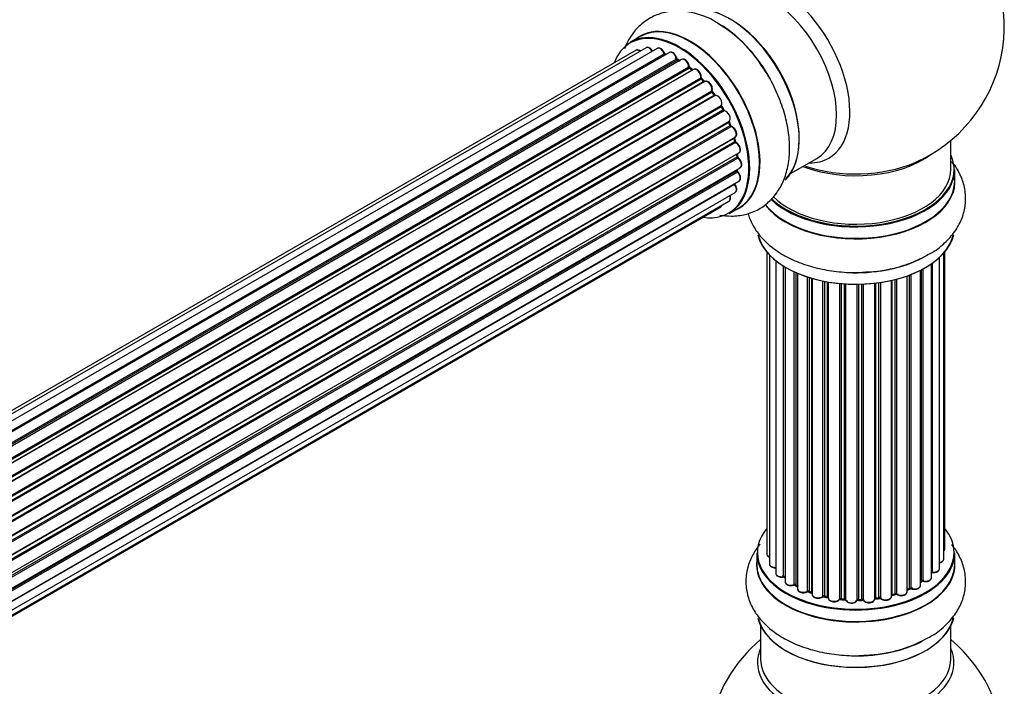
# Model space of a CAD drawing. Units: millimetres. Extents: x 0 to 1382, y 0 to 2797.
# Drawn here: x 1174 to 1340, y 472 to 585 of the extents above; entities that cross this region are included whole.
import ezdxf

# ---------------------------------------------------------------- set-up
doc = ezdxf.new("R2010")
doc.units = ezdxf.units.MM
doc.layers.add('DV6_Défaut', color=7, linetype='Continuous')
doc.layers.add('Défaut', color=7, linetype='Continuous')

# ---------------------------------------------------------------- blocks, each defined once
blk = doc.blocks.new('SE5')
at = {"layer": 'DV6_Défaut', "color": 7, "linetype": 'Continuous'}
for p, q in [((1278.31, 581.68), (1276.65, 580.73)), ((1277.64, 579.37), (951.47, 391.05)), ((1279.31, 579.81), (952.13, 390.91)), ((1281.21, 579.69), (953.48, 390.47)), ((954.96, 389.78), (1282.34, 578.8)), ((1282.51, 578.62), (955.2, 389.65)), ((1283.23, 579.02), (955.22, 389.64)), ((956.67, 388.72), (1284.42, 577.94)), ((1284.56, 577.73), (956.9, 388.56)), ((1285.3, 577.82), (957.15, 388.37)), ((1284.91, 577.6), (1284.66, 577.74)), ((958.55, 387.22), (1286.51, 576.56)), ((1286.62, 576.34), (958.74, 387.04)), ((959.11, 386.69), (1287.02, 576.01)), ((1287.32, 576.16), (959.13, 386.67)), ((1287.11, 576.03), (1286.72, 576.35)), ((960.43, 385.31), (1288.52, 574.74)), ((1288.6, 574.51), (960.59, 385.13)), ((960.95, 384.71), (1288.98, 574.1)), ((1289.21, 574.09), (961.03, 384.61)), ((1289.07, 574.12), (1288.69, 574.52)), ((962.21, 383.07), (1290.37, 572.53)), ((1290.42, 572.31), (962.34, 382.89)), ((962.66, 382.42), (1290.75, 571.84)), ((1290.93, 571.74), (962.76, 382.27)), ((1290.83, 571.87), (1290.5, 572.34)), ((963.79, 380.58), (1291.97, 570.05)), ((1291.98, 569.84), (963.89, 380.42)), ((964.16, 379.91), (1292.26, 569.33)), ((1292.43, 569.19), (964.26, 379.72)), ((1292.33, 569.38), (1292.05, 569.89)), ((965.11, 377.95), (1293.27, 567.41)), ((1293.23, 567.22), (965.17, 377.81)), ((1293.5, 566.75), (1293.3, 567.28)), ((965.39, 377.28), (1293.44, 566.69)), ((1293.6, 566.51), (965.47, 377.07)), ((966.11, 375.26), (1294.31, 564.75)), ((1294.11, 564.54), (966.13, 375.19)), ((966.29, 374.67), (1294.24, 564.02)), ((1294.39, 563.82), (966.35, 374.43)), ((1294.3, 564.09), (1294.17, 564.62)), ((1330.6, 559.33), (1330.6, 564.2)), ((966.77, 372.63), (1294.95, 562.1)), ((1294.69, 561.53), (1294.65, 561.93)), ((966.84, 372.2), (1294.63, 561.45)), ((1294.75, 561.23), (966.89, 371.94)), ((1303.62, 558.6), (1308.06, 561.16)), ((967.07, 370.18), (1295.16, 559.6)), ((967.08, 370), (1294.59, 559.08)), ((1294.68, 558.85), (967.09, 369.72)), ((1294.64, 559.16), (1294.66, 559.31)), ((1331.25, 557.33), (1331.25, 559.24)), ((1294.17, 556.8), (967.04, 367.93)), ((967.05, 368.04), (1294.95, 557.35)), ((966.81, 366.37), (1294.31, 555.45)), ((966.52, 365.33), (1293.27, 553.98)), ((966.45, 365.11), (1291.89, 553)), ((1293.3, 551.89), (1294.96, 552.85)), ((1299.62, 545.41), (1299.62, 494.56)), ((1329.43, 493.72), (1329.43, 545.24)), ((1329.58, 495.41), (1329.58, 545.41)), ((1300.08, 544.91), (1300.08, 492.89)), ((1301.13, 543.96), (1301.13, 491.32)), ((1328.67, 492.09), (1328.67, 544.47)), ((1302.47, 490.77), (1302.47, 543.03)), ((1302.71, 542.88), (1302.71, 490.73)), ((1302.72, 542.87), (1302.72, 489.9)), ((1304.25, 489.41), (1304.25, 542.07)), ((1304.5, 541.96), (1304.5, 489.39)), ((1325.5, 489.27), (1325.5, 542.34)), ((1325.66, 490.03), (1325.66, 542.42)), ((1325.91, 542.55), (1325.91, 490.06)), ((1327.35, 490.58), (1327.35, 543.42)), ((1327.44, 543.48), (1327.44, 491.53)), ((1304.79, 541.83), (1304.79, 488.7)), ((1306.49, 488.29), (1306.49, 541.2)), ((1306.74, 541.12), (1306.74, 488.3)), ((1307.22, 488.12), (1307.22, 540.98)), ((1307.25, 540.97), (1307.25, 487.78)), ((1309.08, 487.46), (1309.08, 540.52)), ((1309.32, 540.47), (1309.32, 487.5)), ((1309.86, 487.38), (1309.86, 540.37)), ((1309.98, 540.35), (1309.98, 487.18)), ((1318.51, 487.22), (1318.51, 540.24)), ((1318.74, 540.28), (1318.74, 487.17)), ((1320.62, 487.44), (1320.62, 540.63)), ((1320.7, 540.64), (1320.7, 487.71)), ((1321.22, 487.86), (1321.22, 540.77)), ((1321.47, 540.83), (1321.47, 487.83)), ((1323.23, 488.21), (1323.23, 541.37)), ((1323.64, 488.81), (1323.64, 541.52)), ((1323.89, 541.62), (1323.89, 488.81)), ((1311.91, 486.96), (1311.91, 540.1)), ((1312.13, 540.08), (1312.13, 487.03)), ((1312.7, 486.98), (1312.7, 540.04)), ((1312.87, 540.03), (1312.87, 486.87)), ((1314.86, 486.81), (1314.86, 539.97)), ((1315.05, 539.98), (1315.05, 486.91)), ((1315.63, 486.92), (1315.63, 539.99)), ((1315.83, 540), (1315.83, 486.84)), ((1317.79, 487), (1317.79, 540.15)), ((1317.95, 540.17), (1317.95, 487.14)), ((1297.95, 494.74), (1297.95, 492.82)), ((1331.25, 492.82), (1331.25, 494.74)), ((1304.54, 489.3), (1304.79, 489.15)), ((1325.5, 489.85), (1325.63, 489.94)), ((1306.78, 488.21), (1307.25, 488.03)), ((1309.35, 487.41), (1309.89, 487.29)), ((1320.67, 487.62), (1321.18, 487.77)), ((1323.23, 488.55), (1323.6, 488.72)), ((1312.14, 486.95), (1312.71, 486.89)), ((1315.04, 486.82), (1315.62, 486.84)), ((1317.93, 487.05), (1318.48, 487.14)), ((1298.6, 482.45), (1298.6, 476.86)), ((1330.6, 476.86), (1330.6, 482.45))]:
    blk.add_line(p, q, dxfattribs=at)
for centre, radius, start, end in [((1314.6, 583.41), 25, 300, 50.2082), ((1280.23, 564.92), 22.01, 31.2049, 59.1397), ((1282.78, 578.98), 0.392, 196.1445, 238.7503), ((1284.9, 578.1), 0.432, 190.9821, 235.7807), ((1287, 576.69), 0.437, 185.4135, 230.0462), ((1288.98, 574.81), 0.404, 179.7486, 224.7265), ((1292.64, 569.52), 0.348, 204.5089, 243.9361), ((1293.86, 566.86), 0.378, 197.7794, 242.7504), ((1294.71, 564.19), 0.423, 192.5316, 237.597), ((1314.6, 583.41), 25, 293.2837, 300), ((1295.12, 561.58), 0.44, 187.1253, 231.755), ((1295.06, 559.17), 0.417, 181.3755, 226.3316), ((1315.78, 564.05), 22.01, 271.2049, 299.1397), ((1302.54, 490.3), 0.396, 61.3676, 103.6638), ((1304.35, 488.91), 0.433, 64.2278, 109.0094), ((1325.83, 489.58), 0.415, 73.5567, 118.7362), ((1306.63, 487.8), 0.436, 69.9034, 114.6368), ((1308.33, 488.28), 1.15, 268.0325, 307.8689), ((1309.24, 487.03), 0.402, 75.115, 120.4098), ((1321.31, 487.37), 0.424, 62.4893, 107.3821), ((1323.77, 488.32), 0.44, 68.2318, 112.888), ((1315.65, 486.5), 0.345, 56.0296, 95.4687), ((1316.66, 487.32), 0.97, 213.416, 271.6387), ((1314.6, 460.94), 25, 129.7918, 170.2082), ((1315.78, 499.54), 22.01, 271.2049, 299.1397), ((1314.6, 460.94), 25, 300, 50.2082)]:
    blk.add_arc(centre, radius, start, end, dxfattribs=at)
for centre, major_axis, ratio, start_param, end_param in [((1301.62, 575.92), (8.48, -14.69), 0.57735, 0, 3.480381), ((1300.06, 575.02), (-8, 13.86), 0.57735, 3.141593, 6.283185), ((1293.39, 571.17), (8.28, -14.33), 0.57735, 0.152919, 3.020728), ((1293.32, 571.12), (-8.33, 14.42), 0.57735, 3.280687, 6.145114), ((1286.69, 567.3), (8.35, -14.46), 0.57735, 0, 3.213107), ((1286.64, 567.27), (-8.33, 14.42), 0.57735, 3.141593, 6.283185), ((1291.6, 570.13), (-8.35, 14.46), 0.57735, 4.810457, 5.497787), ((1291.66, 570.17), (8.33, -14.42), 0.57735, 1.537091, 2.313309), ((1293.74, 571.37), (8, -13.86), 0.57735, 0.877415, 2.264178), ((1284.91, 566.27), (-8.27, 14.33), 0.57735, 2.702611, 6.283185), ((1284.98, 566.31), (8.32, -14.42), 0.57735, 0, 3.141593), ((1284.91, 566.27), (-8.27, 14.33), 0.57735, 0, 0.438981), ((1278.14, 578.5), (0.5, -0.866), 0.57735, 2.143788, 3.141593), ((1279.81, 578.94), (0.5, -0.866), 0.57735, 1.521907, 3.141593), ((1281.71, 578.82), (0.5, -0.866), 0.57735, 1.224885, 3.141593), ((1282.22, 578.8), (-0.19, -0.063), 0.276836, 2.215339, 3.141691), ((1282.47, 578.8), (-0.1, 0.173), 0.57735, 1.224885, 2.586411), ((1284.91, 566.27), (7, -12.12), 0.57735, -3.696885, -3.676142), ((1282.54, 578.44), (-0.059, -0.191), 0.693863, 3.328092, 3.782162), ((1283.73, 578.15), (0.5, -0.866), 0.57735, 1.015446, 3.141593), ((1284.91, 566.27), (7, -12.12), 0.57735, -3.926991, -3.858254), ((1284.28, 577.98), (-0.197, -0.036), 0.430491, 2.264847, 3.14145), ((1284.56, 577.9), (-0.1, 0.173), 0.57735, 1.015446, 2.376971), ((1284.56, 577.57), (-0.097, -0.175), 0.58922, 3.141661, 3.916384), ((1284.76, 566.18), (-7, 12.12), 0.57735, -0.806175, -0.764621), ((1285.26, 566.47), (-6.75, 11.69), 0.57735, -0.740362, -0.716324), ((1285.26, 566.47), (6.75, -11.69), 0.57735, -3.886633, -3.862239), ((1285.8, 576.96), (0.5, -0.866), 0.57735, 0.806006, 3.141593), ((1284.91, 566.27), (7, -12.12), 0.57735, -4.157603, -4.069647), ((1286.36, 576.64), (-0.2, -0.004), 0.56533, 2.346101, 3.141425), ((1286.65, 576.49), (-0.1, 0.173), 0.57735, 0.806006, 2.167532), ((1286.59, 576.2), (-0.125, -0.156), 0.458826, 3.142102, 4.005088), ((1284.76, 566.18), (-7, 12.12), 0.57735, -1.015615, -0.974061), ((1286.99, 575.87), (-0.129, -0.153), 0.430373, 3.337597, 4.01839), ((1287.06, 576.15), (-0.1, 0.173), 0.57735, -4.157207, -4.011887), ((1287.82, 575.29), (0.5, -0.866), 0.57735, 0.596567, 3.141593), ((1288.66, 574.62), (-0.1, 0.173), 0.57735, 0.596567, 1.958092), ((1284.91, 566.27), (7, -12.12), 0.57735, -4.377504, -4.300639), ((1288.38, 574.85), (-0.197, 0.036), 0.675463, 2.470206, 3.142682), ((1288.55, 574.39), (-0.146, -0.137), 0.308379, 3.14191, 4.060197), ((1284.76, 566.18), (-7, 12.12), 0.57735, -1.225054, -1.1835), ((1288.92, 573.98), (-0.149, -0.133), 0.276707, 3.156914, 4.067876), ((1289.04, 574.21), (-0.1, 0.173), 0.57735, 1.916538, 2.805994), ((1289.71, 573.23), (0.5, -0.866), 0.57735, 0.387127, 3.141593), ((1284.91, 566.27), (7, -12.12), 0.57735, -4.583352, -4.499932), ((1290.5, 572.39), (-0.1, 0.173), 0.57735, 0.387127, 1.748653), ((1290.24, 572.67), (-0.182, 0.084), 0.756074, 2.651188, 3.141927), ((1290.33, 572.22), (-0.162, -0.117), 0.144455, 3.141734, 4.089394), ((1284.76, 566.18), (-7, 12.12), 0.57735, -1.434494, -1.39294), ((1290.83, 571.92), (0.1, -0.173), 0.57735, 4.848692, 6.210217), ((1291.39, 570.86), (0.5, -0.866), 0.57735, 0.177688, 3.068625), ((1292.08, 569.89), (-0.1, 0.173), 0.57735, 0.177688, 1.539213), ((1291.85, 570.21), (-0.147, 0.136), 0.803641, 2.896644, 3.143526), ((1284.91, 566.27), (7, -12.12), 0.57735, 1.480406, 1.554855), ((1291.88, 569.79), (-0.175, -0.097), 0.025783, 2.186511, 3.141498), ((1284.76, 566.18), (7, -12.12), 0.57735, 1.497659, 1.539213), ((1292.15, 569.28), (-0.177, -0.093), 0.059663, 2.187538, 3.141492), ((1292.36, 569.37), (-0.1, 0.173), 0.57735, 1.497659, 2.859185), ((1292.77, 568.28), (-0.5, 0.866), 0.57735, 3.141593, 6.000778), ((1292.5, 569.01), (0.012, -0.2), 0.784153, 3.148212, 3.517), ((1293.35, 567.23), (0.1, -0.173), 0.57735, 3.219385, 4.471367), ((1293.11, 567.2), (-0.186, -0.075), 0.194894, 2.200169, 3.130658), ((1284.76, 566.18), (7, -12.12), 0.57735, 1.28822, 1.329774), ((1284.91, 566.27), (7, -12.12), 0.57735, 1.262091, 1.330233), ((1293.31, 566.68), (-0.187, -0.07), 0.227664, 2.205477, 3.141377), ((1293.56, 566.69), (-0.1, 0.173), 0.57735, 1.28822, 2.649746), ((1293.64, 566.33), (-0.045, -0.195), 0.719711, 3.140549, 3.730427), ((1293.81, 565.61), (-0.5, 0.866), 0.57735, 3.141593, 5.791338), ((1293.64, 566.33), (-0.045, -0.195), 0.719711, 3.119702, 3.140549), ((1294.25, 564.52), (0.1, -0.173), 0.57735, 3.739839, 4.261927), ((1293.98, 564.57), (-0.194, -0.05), 0.355487, 2.236608, 3.123443), ((1284.76, 566.18), (7, -12.12), 0.57735, 1.07878, 1.120334), ((1294.11, 564.05), (-0.195, -0.044), 0.385716, 2.24692, 3.141163), ((1294.38, 563.99), (-0.1, 0.173), 0.57735, 1.07878, 2.440306), ((1284.91, 566.27), (7, -12.12), 0.57735, 1.04623, 1.1198), ((1294.4, 563.65), (-0.087, -0.18), 0.623814, 3.14123, 3.881245), ((1294.45, 562.97), (-0.5, 0.866), 0.57735, 3.141593, 5.581899), ((1284.76, 566.18), (7, -12.12), 0.57735, 0.869341, 0.910895), ((1284.91, 566.27), (7, -12.12), 0.57735, 0.834679, 0.905898), ((1314.6, 567.49), (-16, 0), 0.57735, 0.982128, 2.491775), ((1314.6, 559.33), (16.55, 0), 0.57735, 0, 0.258528), ((1294.49, 561.52), (-0.2, -0.014), 0.52691, 2.317603, 3.141135), ((1294.77, 561.38), (0.1, -0.173), 0.57735, 4.010934, 5.372459), ((1294.73, 561.08), (-0.117, -0.162), 0.500653, 3.141964, 3.982271), ((1294.66, 560.47), (-0.5, 0.866), 0.57735, 3.165557, 5.372459), ((1314.6, 568.1), (16.54, 0), 0.57735, 4.176697, 5.352911), ((1301.62, 575.92), (8.48, -14.69), 0.57735, 5.944397, 6.283185), ((1294.73, 558.98), (-0.1, 0.173), 0.57735, 0.659901, 2.021427), ((1294.45, 559.18), (-0.199, 0.023), 0.645075, 2.42733, 3.142115), ((1285.26, 566.47), (6.75, -11.69), 0.57735, 0.5994, 0.625717), ((1285.26, 566.47), (-6.75, 11.69), 0.57735, 3.742578, 3.766932), ((1294.63, 558.73), (-0.14, -0.143), 0.355612, 3.142054, 4.046538), ((1294.45, 558.22), (-0.5, 0.866), 0.57735, 3.141593, 5.16302), ((1284.91, 566.27), (7, -12.12), 0.57735, 0.629824, 0.671929), ((1294.66, 560.47), (-0.5, 0.866), 0.57735, 3.141593, 3.165557), ((1314.6, 559.24), (-16.65, 0), 0.57735, 0.536701, 3.141593), ((1314.6, 559.33), (16.55, 0), 0.57735, 3.679926, 6.283185), ((1314.6, 559.33), (-16, 0), 0.57735, 0.520558, 3.141593), ((1284.91, 566.27), (7, -12.12), 0.57735, 0.397682, 0.427273), ((1294.25, 556.9), (-0.1, 0.173), 0.57735, 1.358677, 1.811988), ((1294.1, 556.7), (-0.157, -0.123), 0.195028, 3.14192, 4.082996), ((1293.81, 556.31), (-0.5, 0.866), 0.57735, 3.141593, 4.95358), ((1314.6, 557.26), (-16.69, 0), 0.57735, 0.424408, 3.213107), ((1314.6, 557.33), (16.65, 0), 0.57735, 3.567407, 6.283185), ((1292.77, 554.84), (-0.5, 0.866), 0.57735, 3.141593, 4.467458), ((1291.39, 553.87), (-0.5, 0.866), 0.57735, 3.141593, 3.702405), ((1286.69, 567.3), (8.35, -14.46), 0.57735, 6.211671, 6.283185), ((1314.6, 549.61), (16.65, 0), 0.57735, 3.280687, 6.145114), ((1314.6, 549.53), (-16.55, 0), 0.57735, 0.152919, 3.020728), ((1314.6, 551.53), (-16.65, 0), 0.57735, 1.541439, 2.314307), ((1314.6, 551.59), (16.69, 0), 0.57735, 4.810457, 5.497787), ((1314.6, 494.82), (16.55, 0), 0.57735, 2.702611, 6.283185), ((1314.6, 494.82), (16.55, 0), 0.57735, 0, 0.438981), ((1314.6, 494.74), (-16.65, 0), 0.57735, 0, 3.141593), ((1300.62, 494.56), (1, 0), 0.57735, 3.141593, 4.139398), ((1328.58, 495.41), (-1, 0), 0.57735, 2.58078, 3.113015), ((1328.58, 495.41), (-1, 0), 0.57735, 3.113015, 3.141593), ((1314.6, 492.76), (-16.69, 0), 0.57735, 6.211671, 6.283185), ((1314.6, 492.76), (-16.69, 0), 0.57735, 0, 3.213107), ((1314.6, 492.82), (16.65, 0), 0.57735, 3.141593, 6.283185), ((1301.08, 492.89), (1, 0), 0.57735, 3.141593, 3.172326), ((1301.08, 492.89), (1, 0), 0.57735, 3.172326, 4.761279), ((1328.43, 493.72), (-1, 0), 0.57735, 1.815727, 3.141593), ((1328.43, 493.72), (-1, 0), 0.57735, 3.141593, 3.165157), ((1302.13, 491.32), (1, 0), 0.57735, 3.141593, 5.0583), ((1314.6, 494.82), (-14, 0), 0.57735, 0.497833, 0.561906), ((1302.4, 490.88), (-0.041, 0.196), 0.276836, 3.141989, 4.067847), ((1302.54, 490.66), (0.2, 0), 0.57735, 0.555182, 1.916707), ((1302.88, 490.79), (0.136, 0.146), 0.693863, 2.501024, 2.955093), ((1326.35, 490.58), (-1, 0), 0.57735, 1.120166, 3.141593), ((1314.6, 494.82), (-14, 0), 0.57735, -3.577994, -3.535555), ((1327.39, 491.42), (0.2, 0), 0.57735, 1.329605, 1.782916), ((1327.67, 492.09), (-1, 0), 0.57735, 1.329605, 3.112711), ((1327.48, 491.64), (0.028, 0.198), 0.195028, 2.200189, 3.14177), ((1327.67, 492.09), (-1, 0), 0.57735, 3.112711, 3.141593), ((1303.72, 489.9), (1, 0), 0.57735, 3.141593, 5.26774), ((1304.15, 489.51), (-0.067, 0.188), 0.430491, 3.142078, 4.018338), ((1304.36, 489.31), (0.2, 0), 0.57735, 0.764621, 2.126147), ((1314.6, 494.82), (-14, 0), 0.57735, 0.747914, 0.785398), ((1314.6, 494.41), (13.5, 0), 0.57735, 3.853007, 3.903283), ((1314.6, 494.99), (-14, 0), 0.57735, 0.764621, 0.806175), ((1304.65, 489.47), (0.103, 0.171), 0.58922, 2.366801, 3.141883), ((1314.6, 494.82), (-14, 0), 0.57735, -4.050077, -3.963605), ((1323.77, 488.72), (-0.2, 0), 0.57735, 4.052319, 5.413844), ((1324.5, 489.27), (-1, 0), 0.57735, 0.910726, 3.114697), ((1324.5, 489.27), (-1, 0), 0.57735, 3.114697, 3.141593), ((1314.6, 494.82), (-14, 0), 0.57735, -3.816317, -3.750871), ((1314.6, 494.41), (13.5, 0), 0.57735, -0.624722, -0.598871), ((1325.51, 490.1), (-0.119, 0.16), 0.645075, 3.141126, 3.855855), ((1325.82, 489.96), (0.2, 0), 0.57735, 1.120166, 2.481691), ((1326, 490.17), (0.054, 0.193), 0.355612, 2.236648, 3.141578), ((1305.79, 488.7), (1, 0), 0.57735, 3.121038, 3.141593), ((1305.79, 488.7), (1, 0), 0.57735, 3.141593, 5.477179), ((1314.6, 494.82), (-14, 0), 0.57735, 0.936444, 1.011351), ((1306.35, 488.37), (-0.097, 0.175), 0.56533, 3.141509, 3.937085), ((1306.62, 488.2), (0.2, 0), 0.57735, 0.974061, 2.335586), ((1314.6, 494.99), (-14, 0), 0.57735, 0.974061, 1.015615), ((1306.85, 488.4), (0.073, 0.186), 0.458826, 2.278097, 3.141109), ((1307.33, 488.22), (0.067, 0.188), 0.430373, 2.264795, 2.945589), ((1307.12, 488.02), (-0.2, 0), 0.57735, 4.011887, 4.157207), ((1308.25, 487.78), (1, 0), 0.57735, 3.141593, 5.686619), ((1314.6, 494.82), (-14, 0), 0.57735, 1.154185, 1.225289), ((1308.91, 487.52), (-0.13, 0.152), 0.675463, 3.14041, 3.812979), ((1309.24, 487.4), (0.2, 0), 0.57735, 1.1835, 2.545026), ((1314.6, 494.99), (-14, 0), 0.57735, 1.1835, 1.225054), ((1309.39, 487.61), (0.046, 0.195), 0.308379, 2.222988, 3.141134), ((1309.93, 487.49), (0.041, 0.196), 0.276707, 2.215309, 3.127977), ((1309.79, 487.27), (-0.2, 0), 0.57735, 3.477192, 4.366647), ((1310.98, 487.18), (1, 0), 0.57735, 3.141593, 5.896058), ((1314.6, 494.99), (14, 0), 0.57735, -1.329774, -1.28822), ((1318.45, 487.33), (-0.033, 0.197), 0.227664, 3.141982, 4.077708), ((1318.56, 487.11), (0.2, 0), 0.57735, 0.491847, 1.853373), ((1319.62, 487.44), (-1, 0), 0.57735, 0.491847, 3.141593), ((1320.79, 487.61), (0.2, 0), 0.57735, 2.021258, 2.543347), ((1314.6, 494.82), (-14, 0), 0.57735, -4.267157, -4.176541), ((1320.61, 487.81), (-0.054, 0.193), 0.355487, 3.159525, 4.046577), ((1314.6, 494.99), (14, 0), 0.57735, -1.120334, -1.07878), ((1321.12, 487.96), (-0.059, 0.191), 0.385716, 3.142103, 4.036265), ((1321.31, 487.76), (0.2, 0), 0.57735, 0.701286, 2.062812), ((1322.23, 488.21), (-1, 0), 0.57735, 0.701286, 3.141593), ((1321.62, 487.91), (0.113, 0.165), 0.623814, 2.40194, 3.142446), ((1314.6, 494.99), (14, 0), 0.57735, -0.910895, -0.869341), ((1323.51, 488.9), (-0.088, 0.18), 0.52691, 3.141846, 3.965583), ((1324.01, 488.91), (0.082, 0.183), 0.500653, 2.300914, 3.141357), ((1314.6, 494.82), (-14, 0), 0.57735, 1.367312, 1.435361), ((1311.72, 487), (-0.163, 0.115), 0.756074, 3.141524, 3.631997), ((1312.09, 486.92), (0.2, 0), 0.57735, 1.39294, 2.754465), ((1314.6, 494.99), (-14, 0), 0.57735, 1.39294, 1.434494), ((1312.16, 487.14), (0.021, 0.199), 0.144455, 2.193791, 3.141261), ((1312.67, 486.86), (0.2, 0), 0.57735, 0.072968, 1.434494), ((1313.87, 486.91), (-1, 0), 0.57735, 0.072968, 2.963905), ((1313.07, 486.88), (0.198, 0.025), 0.814324, 3.038855, 3.198287), ((1313.87, 486.75), (0.8, 0), 0.57735, 3.214561, 6.105498), ((1314.66, 486.83), (-0.191, 0.059), 0.803641, 3.140278, 3.386541), ((1315.05, 486.79), (-0.2, 0), 0.57735, 4.743972, 6.105498), ((1315.04, 487.02), (-0.004, 0.2), 0.025783, 3.141885, 4.096674), ((1314.6, 494.99), (14, 0), 0.57735, 4.743972, 4.785526), ((1314.6, 494.82), (-14, 0), 0.57735, 1.602875, 1.675656), ((1315.61, 487.04), (-0.008, 0.2), 0.059663, 3.141891, 4.095647), ((1315.64, 486.81), (0.2, 0), 0.57735, 0.282407, 1.643933), ((1316.79, 487), (-1, 0), 0.57735, 0.282407, 3.141593), ((1316.03, 486.87), (0.179, 0.09), 0.784153, 2.766186, 3.142701), ((1317.99, 487.02), (0.2, 0), 0.57735, 1.811819, 3.063801), ((1314.6, 494.82), (-14, 0), 0.57735, -4.482375, -4.39334), ((1317.9, 487.25), (-0.028, 0.198), 0.194894, 3.158004, 4.083016), ((1318.92, 487.22), (0.147, 0.136), 0.719711, 2.552758, 3.142358), ((1318.92, 487.22), (0.147, 0.136), 0.719711, 3.142358, 3.163071), ((1314.6, 485.02), (-16.55, 0), 0.57735, 0.152919, 3.020728), ((1314.6, 485.11), (16.65, 0), 0.57735, 3.280687, 6.145114), ((1314.6, 487.02), (-16.65, 0), 0.57735, 1.552099, 2.313309), ((1314.6, 487.09), (16.69, 0), 0.57735, 4.810457, 5.497787), ((1314.6, 476.25), (-16.54, 0), 0.57735, 6.027891, 6.283185), ((1314.6, 476.25), (-16.54, 0), 0.57735, 0, 3.396887), ((1314.6, 476.86), (-16, 0), 0.57735, 0, 3.141593)]:
    blk.add_ellipse(centre, major_axis=major_axis, ratio=ratio, start_param=start_param, end_param=end_param, dxfattribs=at)
for points, knots in [([(1291.52, 583.81), (1291.18, 584.04), (1290.06, 584.78), (1287.92, 585.57), (1285.39, 586.04), (1283.03, 585.94), (1280.78, 585.29), (1278.77, 584.1), (1277.11, 582.4), (1276.18, 580.83), (1275.78, 579.85), (1275.68, 579.61)], [0, 0, 0, 0, 0.053613, 0.205142, 0.335921, 0.460255, 0.580578, 0.708865, 0.833631, 0.958267, 1, 1, 1, 1]), ([(1278.35, 579.26), (1278.29, 579.3), (1278.14, 579.39), (1277.92, 579.45), (1277.72, 579.43), (1277.65, 579.37), (1277.64, 579.36)], [0, 0, 0, 0, 0.24275, 0.610106, 0.923856, 1, 1, 1, 1]), ([(1280.45, 579.16), (1280.38, 579.28), (1280.27, 579.48), (1280, 579.74), (1279.72, 579.87), (1279.47, 579.88), (1279.37, 579.83), (1279.32, 579.8)], [0, 0, 0, 0, 0.219359, 0.453918, 0.699424, 0.890706, 1, 1, 1, 1]), ([(1282.41, 578.87), (1282.36, 578.99), (1282.27, 579.2), (1282.03, 579.5), (1281.76, 579.7), (1281.49, 579.77), (1281.29, 579.75), (1281.22, 579.69), (1281.21, 579.68)], [0, 0, 0, 0, 0.194647, 0.401238, 0.613198, 0.801151, 0.961518, 1, 1, 1, 1]), ([(1284.48, 578.02), (1284.45, 578.14), (1284.39, 578.35), (1284.18, 578.68), (1283.92, 578.94), (1283.64, 579.08), (1283.39, 579.09), (1283.28, 579.03), (1283.24, 579.01)], [0, 0, 0, 0, 0.178638, 0.367774, 0.558101, 0.756715, 0.911668, 1, 1, 1, 1]), ([(1286.56, 576.65), (1286.55, 576.76), (1286.53, 576.98), (1286.36, 577.33), (1286.13, 577.63), (1285.85, 577.83), (1285.58, 577.9), (1285.38, 577.88), (1285.32, 577.82), (1285.3, 577.81)], [0, 0, 0, 0, 0.163431, 0.33588, 0.507211, 0.6824, 0.83769, 0.970197, 1, 1, 1, 1]), ([(1288.58, 574.81), (1288.58, 574.92), (1288.6, 575.13), (1288.48, 575.49), (1288.28, 575.82), (1288.01, 576.08), (1287.73, 576.22), (1287.49, 576.23), (1287.38, 576.18), (1287.34, 576.15)], [0, 0, 0, 0, 0.153429, 0.311933, 0.470556, 0.629649, 0.795584, 0.92537, 1, 1, 1, 1]), ([(1291.71, 551.63), (1292.38, 551.52), (1293.81, 551.39), (1296.06, 551.64), (1298.29, 552.51), (1300.22, 553.95), (1301.7, 555.79), (1302.75, 557.96), (1303.37, 560.45), (1303.55, 563.23), (1303.25, 566.24), (1302.49, 569.37), (1301.3, 572.44), (1300.08, 574.86), (1299.28, 576), (1299.05, 576.32)], [0, 0, 0, 0, 0.064609, 0.139744, 0.220958, 0.298444, 0.374408, 0.451473, 0.532055, 0.616979, 0.705032, 0.793991, 0.882657, 0.971048, 1, 1, 1, 1]), ([(1289.14, 574.05), (1289.13, 574.06), (1289.11, 574.08), (1289.08, 574.1), (1289.07, 574.12)], [0, 0, 0, 0, 0.4465167, 1, 1, 1, 1]), ([(1290.42, 572.59), (1290.45, 572.69), (1290.5, 572.88), (1290.44, 573.23), (1290.3, 573.57), (1290.06, 573.88), (1289.79, 574.09), (1289.52, 574.17), (1289.31, 574.15), (1289.23, 574.1), (1289.21, 574.09)], [0, 0, 0, 0, 0.143564, 0.281745, 0.427395, 0.572005, 0.719436, 0.852193, 0.964937, 1, 1, 1, 1]), ([(1290.5, 572.34), (1290.48, 572.36), (1290.45, 572.4), (1290.42, 572.48), (1290.41, 572.54), (1290.41, 572.58), (1290.42, 572.59), (1290.42, 572.59), (1290.42, 572.59)], [0, 0, 0, 0, 0.2121159, 0.4307114, 0.6179239, 0.7889203, 0.9647891, 1, 1, 1, 1]), ([(1290.96, 571.75), (1290.96, 571.75), (1290.96, 571.75), (1290.95, 571.75), (1290.92, 571.77), (1290.87, 571.81), (1290.85, 571.85), (1290.83, 571.87)], [0, 0, 0, 0, 0.008213, 0.244361, 0.476111, 0.711272, 1, 1, 1, 1]), ([(1292.05, 569.89), (1292.04, 569.91), (1292.02, 569.95), (1292, 570.02), (1292, 570.06), (1292, 570.08), (1292, 570.08)], [0, 0, 0, 0, 0.279905, 0.539051, 0.774662, 1, 1, 1, 1]), ([(1293.3, 567.28), (1293.29, 567.3), (1293.28, 567.34), (1293.27, 567.38), (1293.27, 567.4), (1293.27, 567.41)], [0, 0, 0, 0, 0.414483, 0.789168, 1, 1, 1, 1]), ([(1294.34, 564.77), (1294.4, 564.82), (1294.51, 564.92), (1294.58, 565.17), (1294.57, 565.47), (1294.46, 565.82), (1294.26, 566.15), (1293.99, 566.41), (1293.8, 566.49), (1293.69, 566.53)], [0, 0, 0, 0, 0.114882, 0.235077, 0.375682, 0.530428, 0.685181, 0.840506, 1, 1, 1, 1]), ([(1294.95, 562.12), (1294.98, 562.13), (1295.07, 562.18), (1295.17, 562.35), (1295.23, 562.6), (1295.19, 562.92), (1295.05, 563.27), (1294.83, 563.58), (1294.62, 563.76), (1294.51, 563.82), (1294.49, 563.83)], [0, 0, 0, 0, 0.053738, 0.178835, 0.311933, 0.468213, 0.634064, 0.798768, 0.96021, 1, 1, 1, 1]), ([(1295.18, 559.62), (1295.23, 559.66), (1295.34, 559.74), (1295.43, 559.97), (1295.44, 560.26), (1295.35, 560.6), (1295.17, 560.93), (1294.98, 561.14), (1294.87, 561.22), (1294.85, 561.24)], [0, 0, 0, 0, 0.119751, 0.258882, 0.418735, 0.599336, 0.78198, 0.957872, 1, 1, 1, 1]), ([(1326.49, 544.83), (1326.86, 545.01), (1328.06, 545.61), (1329.81, 547.06), (1331.48, 549.02), (1332.58, 551.12), (1333.14, 553.38), (1333.11, 555.73), (1332.47, 558), (1331.58, 559.6), (1330.94, 560.44), (1330.77, 560.64)], [0, 0, 0, 0, 0.053613, 0.205142, 0.335921, 0.460255, 0.580578, 0.708865, 0.833631, 0.958267, 1, 1, 1, 1]), ([(1294.94, 557.36), (1294.97, 557.37), (1295.06, 557.41), (1295.16, 557.58), (1295.23, 557.83), (1295.2, 558.14), (1295.07, 558.49), (1294.9, 558.74), (1294.8, 558.84), (1294.77, 558.87)], [0, 0, 0, 0, 0.054729, 0.205716, 0.363677, 0.549373, 0.748432, 0.946333, 1, 1, 1, 1]), ([(1294.26, 556.83), (1294.24, 556.85), (1294.22, 556.88), (1294.2, 556.91), (1294.2, 556.92)], [0, 0, 0, 0, 0.7181, 1, 1, 1, 1]), ([(1294.31, 555.46), (1294.37, 555.5), (1294.48, 555.58), (1294.57, 555.8), (1294.58, 556.08), (1294.51, 556.41), (1294.37, 556.68), (1294.28, 556.79), (1294.26, 556.83)], [0, 0, 0, 0, 0.14036, 0.309727, 0.502706, 0.722343, 0.934682, 1, 1, 1, 1]), ([(1293.26, 553.99), (1293.29, 554), (1293.38, 554.04), (1293.49, 554.2), (1293.55, 554.45), (1293.53, 554.71), (1293.48, 554.89), (1293.45, 554.95)], [0, 0, 0, 0, 0.085226, 0.31566, 0.556452, 0.839528, 1, 1, 1, 1]), ([(1291.89, 553.01), (1291.95, 553.05), (1292.05, 553.12), (1292.1, 553.24), (1292.12, 553.3)], [0, 0, 0, 0, 0.495072, 1, 1, 1, 1]), ([(1296.46, 551.92), (1296.64, 551.28), (1297.19, 549.93), (1298.49, 548.02), (1300.33, 546.24), (1302.65, 544.7), (1305.41, 543.45), (1308.5, 542.55), (1311.75, 542.04), (1314.46, 541.89), (1315.84, 542.01), (1316.24, 542.05)], [0, 0, 0, 0, 0.094733, 0.206251, 0.322857, 0.445747, 0.573164, 0.701894, 0.830199, 0.958105, 1, 1, 1, 1]), ([(1298.53, 496.24), (1298.09, 495.73), (1297.27, 494.56), (1296.36, 492.47), (1296, 490.11), (1296.28, 487.72), (1297.13, 485.51), (1298.49, 483.52), (1300.33, 481.74), (1302.65, 480.2), (1305.41, 478.95), (1308.5, 478.04), (1311.75, 477.54), (1314.46, 477.38), (1315.84, 477.51), (1316.24, 477.54)], [0, 0, 0, 0, 0.0646088, 0.1397439, 0.2209576, 0.2984439, 0.3744075, 0.4514729, 0.5320547, 0.6169787, 0.7050318, 0.7939912, 0.8826575, 0.9710483, 1, 1, 1, 1]), ([(1326.49, 480.32), (1326.86, 480.51), (1328.06, 481.11), (1329.81, 482.56), (1331.48, 484.52), (1332.58, 486.61), (1333.14, 488.88), (1333.11, 491.22), (1332.47, 493.5), (1331.58, 495.1), (1330.94, 495.93), (1330.77, 496.14)], [0, 0, 0, 0, 0.053613, 0.205142, 0.335921, 0.460255, 0.580578, 0.708865, 0.833631, 0.958267, 1, 1, 1, 1]), ([(1299.63, 494.59), (1299.63, 494.57), (1299.61, 494.49), (1299.68, 494.32), (1299.83, 494.13), (1299.99, 494.04), (1300.08, 494)], [0, 0, 0, 0, 0.052252, 0.362243, 0.667118, 1, 1, 1, 1]), ([(1329.44, 495.06), (1329.48, 495.11), (1329.55, 495.21), (1329.57, 495.32), (1329.58, 495.39)], [0, 0, 0, 0, 0.48809, 1, 1, 1, 1]), ([(1300.09, 492.87), (1300.09, 492.84), (1300.09, 492.74), (1300.19, 492.56), (1300.39, 492.39), (1300.69, 492.27), (1300.97, 492.23), (1301.11, 492.23), (1301.13, 492.23)], [0, 0, 0, 0, 0.080662, 0.268796, 0.471917, 0.709803, 0.96002, 1, 1, 1, 1]), ([(1328.68, 493.08), (1328.7, 493.08), (1328.85, 493.11), (1329.1, 493.2), (1329.32, 493.38), (1329.43, 493.58), (1329.42, 493.69), (1329.42, 493.74)], [0, 0, 0, 0, 0.065139, 0.363762, 0.642332, 0.877996, 1, 1, 1, 1]), ([(1301.14, 491.34), (1301.13, 491.32), (1301.12, 491.24), (1301.18, 491.07), (1301.34, 490.88), (1301.61, 490.73), (1301.96, 490.65), (1302.26, 490.65), (1302.41, 490.68), (1302.44, 490.69)], [0, 0, 0, 0, 0.028377, 0.18937, 0.348025, 0.533014, 0.738004, 0.943479, 1, 1, 1, 1]), ([(1325.94, 489.98), (1326.07, 489.95), (1326.29, 489.91), (1326.67, 489.94), (1327.01, 490.06), (1327.23, 490.24), (1327.34, 490.44), (1327.34, 490.55), (1327.33, 490.6)], [0, 0, 0, 0, 0.184627, 0.380263, 0.578967, 0.764151, 0.920835, 1, 1, 1, 1]), ([(1327.35, 491.45), (1327.35, 491.45), (1327.38, 491.45), (1327.42, 491.45), (1327.45, 491.44), (1327.45, 491.44)], [0, 0, 0, 0, 0.06343, 0.798063, 1, 1, 1, 1]), ([(1327.45, 491.44), (1327.58, 491.43), (1327.81, 491.42), (1328.19, 491.5), (1328.47, 491.65), (1328.64, 491.86), (1328.66, 492), (1328.67, 492.07)], [0, 0, 0, 0, 0.209952, 0.43344, 0.665113, 0.857976, 1, 1, 1, 1]), ([(1302.73, 489.91), (1302.73, 489.85), (1302.74, 489.73), (1302.86, 489.54), (1303.07, 489.37), (1303.39, 489.26), (1303.76, 489.22), (1304.05, 489.27), (1304.18, 489.31), (1304.21, 489.32)], [0, 0, 0, 0, 0.100265, 0.242172, 0.399405, 0.581935, 0.770879, 0.951394, 1, 1, 1, 1]), ([(1323.93, 488.72), (1324.05, 488.68), (1324.25, 488.61), (1324.64, 488.6), (1325.01, 488.68), (1325.3, 488.83), (1325.47, 489.04), (1325.49, 489.18), (1325.5, 489.25)], [0, 0, 0, 0, 0.172688, 0.35536, 0.537763, 0.726239, 0.883191, 1, 1, 1, 1]), ([(1304.8, 488.72), (1304.8, 488.7), (1304.78, 488.61), (1304.86, 488.44), (1305.02, 488.26), (1305.29, 488.11), (1305.65, 488.03), (1306.03, 488.04), (1306.3, 488.12), (1306.42, 488.18), (1306.44, 488.2)], [0, 0, 0, 0, 0.030701, 0.162857, 0.295402, 0.4506, 0.620992, 0.791266, 0.956948, 1, 1, 1, 1]), ([(1307.26, 487.78), (1307.26, 487.71), (1307.27, 487.58), (1307.42, 487.39), (1307.65, 487.23), (1307.97, 487.13), (1308.18, 487.13), (1308.29, 487.13)], [0, 0, 0, 0, 0.162082, 0.348996, 0.561475, 0.803735, 1, 1, 1, 1]), ([(1309.89, 487.29), (1309.91, 487.29), (1309.94, 487.28), (1309.97, 487.27), (1309.98, 487.26)], [0, 0, 0, 0, 0.548861, 1, 1, 1, 1]), ([(1309.99, 487.18), (1309.99, 487.14), (1309.98, 487.03), (1310.09, 486.85), (1310.29, 486.68), (1310.59, 486.55), (1310.97, 486.5), (1311.35, 486.54), (1311.68, 486.67), (1311.81, 486.81), (1311.88, 486.89)], [0, 0, 0, 0, 0.057991, 0.167986, 0.286274, 0.424887, 0.570874, 0.715786, 0.863121, 1, 1, 1, 1]), ([(1318.77, 487.09), (1318.85, 487.01), (1319.01, 486.89), (1319.36, 486.78), (1319.74, 486.77), (1320.12, 486.84), (1320.41, 487), (1320.58, 487.21), (1320.61, 487.35), (1320.62, 487.42)], [0, 0, 0, 0, 0.149884, 0.300582, 0.454289, 0.607376, 0.765332, 0.897988, 1, 1, 1, 1]), ([(1320.62, 487.6), (1320.62, 487.61), (1320.63, 487.61), (1320.65, 487.62), (1320.67, 487.62)], [0, 0, 0, 0, 0.108661, 1, 1, 1, 1]), ([(1321.5, 487.74), (1321.61, 487.69), (1321.79, 487.59), (1322.17, 487.53), (1322.56, 487.56), (1322.89, 487.68), (1323.11, 487.87), (1323.23, 488.06), (1323.22, 488.17), (1323.22, 488.21)], [0, 0, 0, 0, 0.157222, 0.322024, 0.48571, 0.651386, 0.805776, 0.936407, 1, 1, 1, 1]), ([(1311.88, 486.89), (1311.89, 486.89), (1311.89, 486.89), (1311.92, 486.91), (1311.97, 486.93), (1312.04, 486.95), (1312.1, 486.95), (1312.13, 486.95), (1312.14, 486.95)], [0, 0, 0, 0, 0.171403, 0.350399, 0.528833, 0.724654, 0.936713, 1, 1, 1, 1]), ([(1312.71, 486.89), (1312.74, 486.89), (1312.79, 486.88), (1312.84, 486.86), (1312.87, 486.84), (1312.88, 486.84), (1312.88, 486.84), (1312.88, 486.84)], [0, 0, 0, 0, 0.2672155, 0.5110396, 0.7340622, 0.9759804, 1, 1, 1, 1]), ([(1314.85, 486.76), (1314.85, 486.76), (1314.85, 486.76), (1314.85, 486.77), (1314.89, 486.79), (1314.95, 486.81), (1315, 486.82), (1315.03, 486.82), (1315.04, 486.82)], [0, 0, 0, 0, 0.053655, 0.25851, 0.464807, 0.679854, 0.916611, 1, 1, 1, 1]), ([(1316.68, 486.35), (1316.81, 486.35), (1317.04, 486.34), (1317.39, 486.45), (1317.65, 486.62), (1317.78, 486.84), (1317.79, 486.97), (1317.79, 487.03)], [0, 0, 0, 0, 0.206914, 0.438572, 0.680364, 0.868562, 1, 1, 1, 1]), ([(1317.79, 487), (1317.8, 487.01), (1317.82, 487.02), (1317.87, 487.04), (1317.9, 487.05), (1317.93, 487.05)], [0, 0, 0, 0, 0.342651, 0.679613, 1, 1, 1, 1]), ([(1318.48, 487.14), (1318.51, 487.14), (1318.56, 487.15), (1318.64, 487.14), (1318.71, 487.12), (1318.75, 487.1), (1318.77, 487.09), (1318.77, 487.09), (1318.77, 487.09)], [0, 0, 0, 0, 0.209267, 0.425205, 0.617526, 0.792409, 0.959893, 1, 1, 1, 1])]:
    blk.add_open_spline(points, degree=3, knots=knots, dxfattribs=at)
for points, weights in [([(1290.83, 571.87), (1290.82, 571.88), (1290.75, 571.84)], [0.858431242658, 0.826826159235, 1]), ([(1312.7, 486.98), (1312.7, 486.9), (1312.71, 486.89)], [1, 0.825950518499, 0.858756095872])]:
    blk.add_rational_spline(points, weights, degree=2, dxfattribs=at)
blk.add_open_spline([(1294.17, 564.62), (1294.17, 564.64), (1294.17, 564.65), (1294.17, 564.67)], degree=3, dxfattribs=at)

msp = doc.modelspace()

# ---------------------------------------------------------------- block references
at = {"layer": 'Défaut'}
msp.add_blockref('SE5', (0, 0), dxfattribs=at)

doc.saveas('drawing.dxf')
